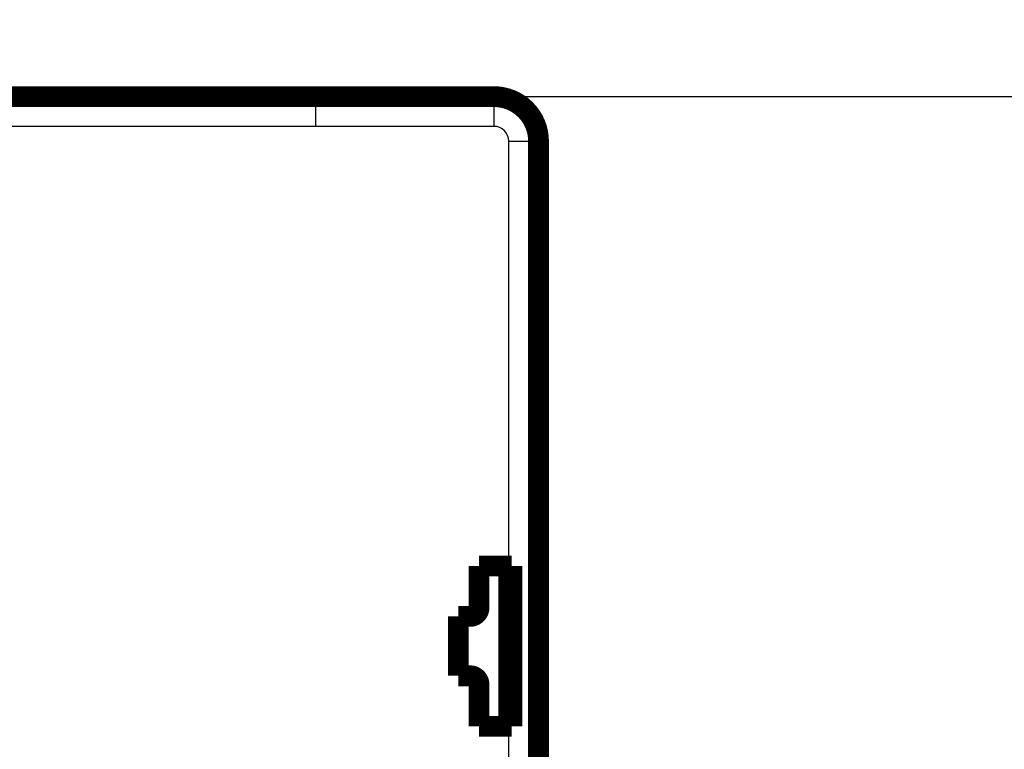
# Model space of a CAD drawing. Extents: x 183 to 1292, y 15 to 1411.
# Drawn here: x 442 to 475, y 453 to 477 of the extents above; entities that cross this region are included whole.
import ezdxf

# ---------------------------------------------------------------- set-up
doc = ezdxf.new("R2010")
doc.units = 0
doc.linetypes.add('HIDDENNEW0', pattern=[4.5, 1.5, -1.5, 1.5])
for name, color, linetype in [('5', 7, 'CONTINUOUS'), ('MUOTOVIIVAT', 40, 'HIDDENNEW0'), ('TANGVIIVATNONDEF', 3, 'HIDDENNEW0')]:
    doc.layers.add(name, color=color, linetype=linetype)
doc.styles.get("Standard").update_dxf_attribs({"font": 'monotxt.shx'})
doc.dimstyles.new('DSTYLE1', dxfattribs={"dimtxt": 4, "dimasz": 3, "dimexe": 2, "dimexo": 0, "dimgap": 1, "dimtad": 1, "dimzin": 3, "dimcen": 0.09, "dimazin": 3, "dimtp": 1, "dimtm": 1, "dimtfac": 1, "dimtofl": 0, "dimtmove": 0, "dimatfit": 3})

# ---------------------------------------------------------------- blocks, each defined once
blk = doc.blocks.new('_AH1')
at = {"color": 0, "linetype": 'CONTINUOUS'}
for p, q in [((-1, 0.166667), (0, 0)), ((-1, 0.166667), (-1, -0.166667)), ((0, 0), (-1, -0.166667)), ((0, 0), (-1, 0))]:
    blk.add_line(p, q, dxfattribs=at)
blk = doc.blocks.new('*D11109')
at = {"layer": '5', "color": 1, "linetype": 'CONTINUOUS'}
for p, q in [((457.9034, 474.72663), (535.65827, 474.72663)), ((533.65827, 474.72663), (533.65827, 316.17767)), ((533.65827, 163.12846), (533.65827, 316.17767)), ((469.9834, 163.12846), (535.65827, 163.12846))]:
    blk.add_line(p, q, dxfattribs=at)
at = {"layer": '5', "color": 1, "xscale": 3, "yscale": 3, "zscale": 3}
for p, rotation in [((533.65827, 474.72663), 90), ((533.65827, 163.12846), 270)]:
    blk.add_blockref('_AH1', p, dxfattribs=dict(at, rotation=rotation))
at = {"layer": '5', "color": 1, "linetype": 'CONTINUOUS', "width": 0.8}
blk.add_text('312', height=4, rotation=90, dxfattribs=at).set_placement((532.65727, 311.37767))
blk = doc.blocks.new('*D11110')
at = {"layer": '5', "color": 1, "linetype": 'CONTINUOUS'}
for p, q in [((328.4834, 439.31545), (328.48256, 493.90183)), ((518.48, 300.03498), (518.477, 493.90477)), ((328.48259, 491.90183), (422.01252, 491.90328)), ((518.47703, 491.90477), (422.01252, 491.90328))]:
    blk.add_line(p, q, dxfattribs=at)
at = {"layer": '5', "color": 1, "xscale": 3, "yscale": 3, "zscale": 3}
for p, rotation in [((328.48259, 491.90183), 180.00089), ((518.47703, 491.90477), 0.0008873051)]:
    blk.add_blockref('_AH1', p, dxfattribs=dict(at, rotation=rotation))
at = {"layer": '5', "color": 1, "linetype": 'CONTINUOUS', "width": 0.8}
blk.add_text('190', height=4, rotation=0.000887, dxfattribs=at).set_placement((417.2125, 492.90421))

msp = doc.modelspace()

# ---------------------------------------------------------------- linework, layer by layer
at = {"layer": 'MUOTOVIIVAT', "color": 40, "linetype": 'CONTINUOUS', "const_width": 0.7}
for points in [[(431.9034, 474.72663), (451.90339, 474.72663)], [(457.9034, 474.72663), (451.90339, 474.72663)], [(459.40343, 438.12738), (459.4034, 473.22663)], [(457.4034, 457.52659), (457.4034, 458.92661)], [(457.4034, 458.92661), (458.40341, 458.92661)], [(458.4034, 458.92661), (458.4034, 453.52663)], [(458.40341, 458.92661), (458.50341, 458.92661)], [(458.50341, 458.92661), (458.50341, 453.5266)], [(456.70339, 457.22666), (457.10339, 457.22666)], [(456.70339, 455.22663), (456.70339, 457.22666)], [(457.10339, 455.22663), (456.70339, 455.22663)], [(457.4034, 453.5266), (457.4034, 454.92663)], [(458.40341, 453.5266), (457.4034, 453.5266)], [(458.50341, 453.5266), (458.40341, 453.5266)]]:
    msp.add_lwpolyline(points, dxfattribs=at)
for points in [[(459.4034, 473.22663, 0.41421356), (457.9034, 474.72663)], [(457.1034, 457.22663, 0.4142132), (457.4034, 457.52663)], [(457.4034, 454.92663, 0.41421317), (457.1034, 455.22663)]]:
    msp.add_lwpolyline(points, format="xyb", dxfattribs=at)
at = {"layer": 'TANGVIIVATNONDEF', "color": 3, "linetype": 'CONTINUOUS'}
for p, q in [((451.90339, 474.72663), (451.90339, 473.72662)), ((457.9034, 474.72663), (457.9034, 473.72662)), ((451.90339, 473.72662), (433.00067, 473.72662)), ((457.9034, 473.72662), (451.90339, 473.72662)), ((458.40341, 458.92661), (458.40341, 473.22661)), ((458.40341, 473.22661), (459.40343, 473.22661)), ((458.40341, 447.02737), (458.40341, 453.5266))]:
    msp.add_line(p, q, dxfattribs=at)
msp.add_arc((457.9034, 473.22663), 0.5, 0, 90, dxfattribs=at)

# ---------------------------------------------------------------- dimensions: what is measured, and where the dimension line sits
at = {"layer": '5', "color": 1, "linetype": 'CONTINUOUS'}
for base, p1, p2, angle, picture, middle in [((328.48259, 491.90183), (518.48, 300.03498), (328.4834, 439.31545), 180.00089, '*D11110', (422.01247, 494.90428)), ((533.65827, 474.72663), (469.9834, 163.12846), (457.9034, 474.72663), 90, '*D11109', (530.65727, 316.17767))]:
    dim = msp.add_linear_dim(base=base, p1=p1, p2=p2, angle=angle, dimstyle='DSTYLE1', override={"dimblk": '_AH1', "dimsah": 0}, dxfattribs=at)
    dim.commit()
    dim.dimension.update_dxf_attribs({"geometry": picture, "text_midpoint": middle, "dimtype": 128})

doc.saveas('drawing.dxf')
